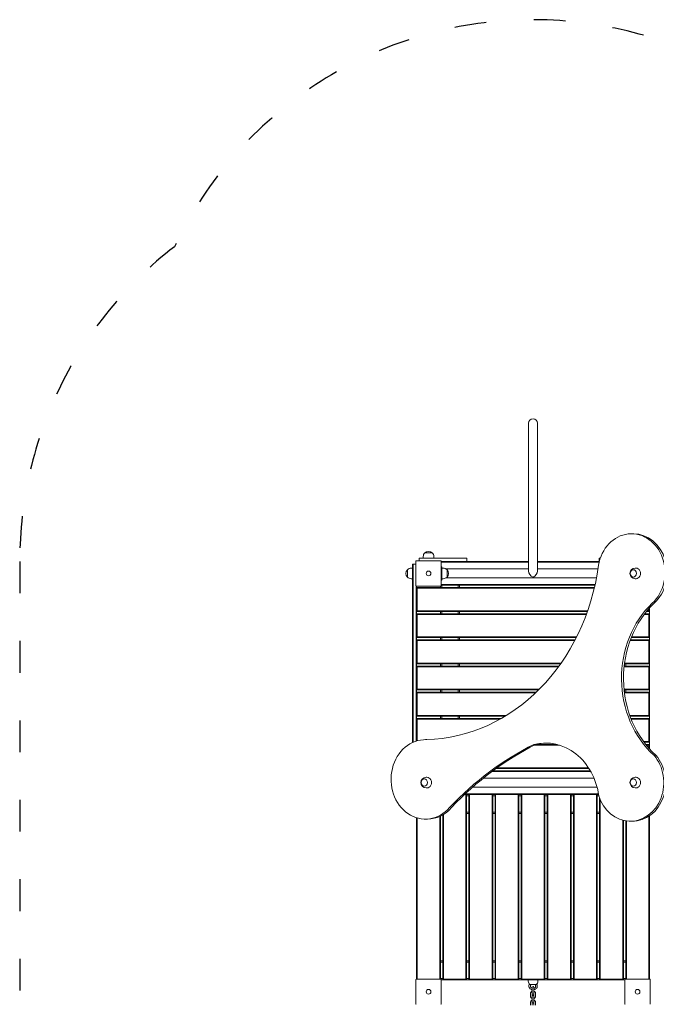
# Model space of a CAD drawing. Units: millimetres. Extents: x 38870 to 39661, y -27018 to -24899.
# Drawn here: x 38870 to 39111, y -25271 to -24899 of the extents above; entities that cross this region are included whole.
import ezdxf

# ---------------------------------------------------------------- set-up
doc = ezdxf.new("R2010")
doc.units = ezdxf.units.MM
doc.linetypes.add('ACAD_ISO03W100', pattern=[30, 12, -18])
doc.layers.add('Strefa funkcjonowania', color=7, linetype='ACAD_ISO03W100')
doc.styles.add('arialN', font='ARIALN.TTF')
doc.dimstyles.new('100 strzałki', dxfattribs={"dimtxt": 20, "dimasz": 22, "dimexe": 15, "dimexo": 15, "dimgap": 5, "dimtad": 1, "dimdec": 0, "dimtxsty": 'arialN', "dimcen": 0, "dimse1": 1, "dimse2": 1, "dimclrd": 5, "dimclre": 5, "dimclrt": 256, "dimadec": 0, "dimazin": 0, "dimtfac": 1, "dimtdec": 0, "dimtmove": 0, "dimatfit": 0, "dimfxl": 1, "dimarcsym": 0})

# ---------------------------------------------------------------- blocks, each defined once
blk = doc.blocks.new('*D5')
at = {"lineweight": -2, "transparency": 16777216}
blk.add_line((39030.97, -25703), (39402.27, -25703), dxfattribs=at)
at = {"transparency": 16777216}
for points in [[(39030.97, -25699.33), (39030.97, -25706.66), (39008.97, -25703)], [(39402.27, -25699.33), (39402.27, -25706.66), (39424.27, -25703)]]:
    blk.add_solid(points, dxfattribs=at)
at = {"layer": 'Defpoints', "color": 0, "transparency": 16777216}
for p in [(39008.97, -25177.2), (39424.27, -25503.07), (39424.27, -25703)]:
    blk.add_point(p, dxfattribs=at)
at = {"transparency": 16777216, "insert": (39222.21, -25687.79), "char_height": 20, "attachment_point": 5, "style": 'arialN'}
blk.add_mtext('415', dxfattribs=at)
blk = doc.blocks.new('*D7')
at = {"lineweight": -2, "transparency": 16777216}
blk.add_line((39627.32, -25492.77), (39627.32, -25071.7), dxfattribs=at)
at = {"transparency": 16777216}
for points in [[(39623.65, -25071.7), (39630.98, -25071.7), (39627.32, -25049.7)], [(39623.65, -25492.77), (39630.98, -25492.77), (39627.32, -25514.77)]]:
    blk.add_solid(points, dxfattribs=at)
at = {"layer": 'Defpoints', "color": 0, "transparency": 16777216}
for p in [(39063.97, -25049.7), (39627.32, -25049.7), (39103.23, -25514.77)]:
    blk.add_point(p, dxfattribs=at)
at = {"transparency": 16777216, "insert": (39612.1, -25282.24), "char_height": 20, "attachment_point": 5, "rotation": 90, "style": 'arialN'}
blk.add_mtext('465', dxfattribs=at)
blk = doc.blocks.new('*D8')
at = {"lineweight": -2, "transparency": 16777216}
blk.add_line((39657.17, -24920.98), (39657.17, -25645.87), dxfattribs=at)
at = {"transparency": 16777216}
for points in [[(39653.51, -24920.98), (39660.84, -24920.98), (39657.17, -24898.98)], [(39653.51, -25645.87), (39660.84, -25645.87), (39657.17, -25667.87)]]:
    blk.add_solid(points, dxfattribs=at)
at = {"layer": 'Defpoints', "color": 0, "transparency": 16777216}
for p in [(39064, -24898.98), (39379.97, -25667.87), (39657.17, -25667.87)]:
    blk.add_point(p, dxfattribs=at)
at = {"transparency": 16777216, "insert": (39641.96, -25283.43), "char_height": 20, "attachment_point": 5, "rotation": 90, "style": 'arialN'}
blk.add_mtext('769', dxfattribs=at)
blk = doc.blocks.new('A$C14C24529')
at = {"lineweight": 0}
for p, q in [((1893.03, 1072.76), (1893.03, 1030.78)), ((1896.4, 1030.78), (1896.4, 1072.76)), ((1893.03, 1030.78), (1893.03, 1016.92)), ((1896.4, 1030.78), (1896.4, 1016.92)), ((1931.9, 1031.03), (1932.65, 1031.03)), ((1855.22, 1023.84), (1853.83, 1023.84)), ((1853.83, 1023.84), (1856.61, 1023.84)), ((1856.61, 1023.84), (1855.22, 1023.84)), ((1849.22, 1016.58), (1849.22, 1019.38)), ((1849.42, 1019.58), (1849.42, 1016.58)), ((1849.42, 1019.58), (1850.42, 1019.58)), ((1849.42, 1019.58), (1849.42, 1016.58)), ((1850.42, 1011.58), (1850.42, 1020.58)), ((1850.72, 1020.88), (1859.72, 1020.88)), ((1851.72, 1020.88), (1851.72, 1021.85)), ((1861.72, 1021.85), (1851.72, 1021.85)), ((1853.22, 1022.4), (1853.22, 1021.85)), ((1857.22, 1022.4), (1857.22, 1021.85)), ((1860.02, 1020.58), (1860.02, 1011.58)), ((1860.02, 1020.58), (1861.72, 1020.58)), ((1860.02, 1020.33), (1893.03, 1020.33)), ((1861.72, 1021.85), (1869.72, 1021.85)), ((1869.72, 1020.58), (1861.72, 1020.58)), ((1869.72, 1020.58), (1869.72, 1021.85)), ((1893.03, 1020.58), (1869.72, 1020.58)), ((1919.72, 1020.58), (1896.4, 1020.58)), ((1896.4, 1020.33), (1919.68, 1020.33)), ((1920.13, 1021.85), (1919.72, 1021.85)), ((1919.72, 1020.58), (1919.72, 1021.85)), ((1919.72, 1020.58), (1919.74, 1020.58)), ((1847.23, 1016.08), (1847.23, 1017.47)), ((1847.23, 1017.47), (1847.23, 1014.69)), ((1847.23, 1014.69), (1847.23, 1016.08)), ((1848.66, 1018.08), (1849.22, 1018.08)), ((1849.22, 1016.58), (1849.22, 952.24)), ((1849.42, 952.33), (1849.42, 1016.58)), ((1849.42, 952.33), (1849.42, 1016.58)), ((1860.02, 1018.58), (1860.22, 1018.58)), ((1860.22, 1017.98), (1860.22, 1018.58)), ((1860.22, 1018.08), (1860.78, 1018.08)), ((1860.22, 1017.98), (1860.22, 1014.18)), ((1861.85, 1017.76), (1893.03, 1017.76)), ((1862.21, 1017.47), (1862.21, 1014.69)), ((1862.21, 1016.08), (1862.21, 1017.47)), ((1862.21, 1014.69), (1862.21, 1016.08)), ((1896.4, 1017.76), (1919.24, 1017.76)), ((1933.62, 1018.08), (1933.34, 1018.08)), ((1848.66, 1014.08), (1849.22, 1014.08)), ((1850.52, 1011.36), (1850.52, 952.75)), ((1850.52, 1011.36), (1850.52, 952.75)), ((1860.02, 1013.58), (1860.22, 1013.58)), ((1918.15, 1011.83), (1860.02, 1011.83)), ((1860.02, 1011.58), (1918.09, 1011.58)), ((1860.22, 1013.58), (1860.22, 1014.18)), ((1860.22, 1014.08), (1860.78, 1014.08)), ((1860.22, 1010.71), (1860.22, 1011.58)), ((1861.85, 1014.39), (1918.67, 1014.39)), ((1866.42, 1011.58), (1866.42, 1010.71)), ((1866.92, 1010.71), (1866.92, 1011.58)), ((1933.62, 1014.08), (1933.34, 1014.08)), ((1859.72, 1011.28), (1850.72, 1011.28)), ((1850.72, 952.81), (1850.72, 1011.28)), ((1850.72, 1010.46), (1850.84, 1010.58)), ((1850.84, 1010.58), (1850.97, 1010.71)), ((1850.97, 1010.46), (1850.84, 1010.58)), ((1917.89, 1010.71), (1850.97, 1010.71)), ((1850.97, 1001.96), (1850.97, 1010.46)), ((1850.97, 1010.46), (1917.84, 1010.46)), ((1859.72, 1011.28), (1859.72, 1010.71)), ((1850.84, 1001.83), (1850.72, 1001.96)), ((1850.72, 1000.58), (1850.84, 1000.71)), ((1850.97, 1001.96), (1850.84, 1001.83)), ((1850.97, 1001.71), (1850.84, 1001.83)), ((1850.84, 1000.71), (1850.97, 1000.83)), ((1850.97, 1000.58), (1850.84, 1000.71)), ((1915.35, 1001.96), (1850.97, 1001.96)), ((1850.97, 1001.71), (1915.27, 1001.71)), ((1914.95, 1000.83), (1850.97, 1000.83)), ((1850.97, 992.08), (1850.97, 1000.58)), ((1850.97, 1000.58), (1914.86, 1000.58)), ((1859.72, 1001.71), (1859.72, 1000.83)), ((1860.22, 1000.83), (1860.22, 1001.71)), ((1866.42, 1001.71), (1866.42, 1000.83)), ((1866.92, 1000.83), (1866.92, 1001.71)), ((1936.71, 1000.58), (1938.47, 1000.58)), ((1938.47, 1000.83), (1936.9, 1000.83)), ((1937.59, 1001.71), (1938.47, 1001.71)), ((1938.47, 1001.96), (1937.79, 1001.96)), ((1938.47, 1002.74), (1938.47, 1001.96)), ((1938.47, 1001.96), (1938.59, 1001.83)), ((1938.59, 1001.83), (1938.47, 1001.71)), ((1938.47, 1000.83), (1938.59, 1000.71)), ((1938.47, 1000.58), (1938.59, 1000.71)), ((1938.47, 1000.58), (1938.47, 992.08)), ((1938.72, 1001.96), (1938.59, 1001.83)), ((1938.59, 1000.71), (1938.72, 1000.58)), ((1938.72, 1001.96), (1938.72, 1003.02)), ((1938.72, 1001.96), (1938.72, 1000.58)), ((1938.72, 992.08), (1938.72, 1000.58)), ((1850.84, 991.96), (1850.72, 992.08)), ((1850.72, 990.71), (1850.84, 990.83)), ((1850.97, 992.08), (1850.84, 991.96)), ((1850.97, 991.83), (1850.84, 991.96)), ((1850.84, 990.83), (1850.97, 990.96)), ((1850.97, 990.71), (1850.84, 990.83)), ((1911.18, 992.08), (1850.97, 992.08)), ((1850.97, 991.83), (1911.06, 991.83)), ((1910.61, 990.96), (1850.97, 990.96)), ((1850.97, 982.21), (1850.97, 990.71)), ((1850.97, 990.71), (1910.48, 990.71)), ((1859.72, 991.83), (1859.72, 990.96)), ((1860.22, 990.96), (1860.22, 991.83)), ((1866.42, 991.83), (1866.42, 990.96)), ((1866.92, 990.96), (1866.92, 991.83)), ((1931.38, 990.71), (1938.47, 990.71)), ((1938.47, 990.96), (1931.48, 990.96)), ((1931.81, 991.83), (1938.47, 991.83)), ((1938.47, 992.08), (1931.91, 992.08)), ((1938.47, 992.08), (1938.59, 991.96)), ((1938.59, 991.96), (1938.47, 991.83)), ((1938.47, 990.96), (1938.59, 990.83)), ((1938.47, 990.71), (1938.59, 990.83)), ((1938.47, 990.71), (1938.47, 982.21)), ((1938.72, 992.08), (1938.59, 991.96)), ((1938.59, 990.83), (1938.72, 990.71)), ((1938.72, 992.08), (1938.72, 990.71)), ((1938.72, 982.21), (1938.72, 990.71)), ((1850.84, 982.08), (1850.72, 982.21)), ((1850.97, 982.21), (1850.84, 982.08)), ((1850.97, 981.96), (1850.84, 982.08)), ((1905.31, 982.21), (1850.97, 982.21)), ((1850.97, 981.96), (1905.14, 981.96)), ((1859.72, 981.96), (1859.72, 981.08)), ((1860.22, 981.08), (1860.22, 981.96)), ((1866.42, 981.96), (1866.42, 981.08)), ((1866.92, 981.08), (1866.92, 981.96)), ((1929.22, 981.71), (1929.22, 981.08)), ((1929.25, 981.96), (1938.47, 981.96)), ((1938.47, 982.21), (1929.28, 982.21)), ((1929.72, 981.08), (1929.72, 981.96)), ((1938.47, 982.21), (1938.59, 982.08)), ((1938.59, 982.08), (1938.47, 981.96)), ((1938.72, 982.21), (1938.59, 982.08)), ((1938.72, 982.21), (1938.72, 980.83)), ((1850.72, 980.83), (1850.84, 980.96)), ((1850.84, 980.96), (1850.97, 981.08)), ((1850.97, 980.83), (1850.84, 980.96)), ((1904.51, 981.08), (1850.97, 981.08)), ((1850.97, 972.33), (1850.97, 980.83)), ((1850.97, 980.83), (1904.33, 980.83)), ((1929.12, 980.83), (1938.47, 980.83)), ((1938.47, 981.08), (1929.15, 981.08)), ((1938.47, 981.08), (1938.59, 980.96)), ((1938.47, 980.83), (1938.59, 980.96)), ((1938.47, 980.83), (1938.47, 972.33)), ((1938.59, 980.96), (1938.72, 980.83)), ((1938.72, 972.33), (1938.72, 980.83)), ((1850.84, 972.21), (1850.72, 972.33)), ((1850.72, 970.96), (1850.84, 971.08)), ((1850.97, 972.33), (1850.84, 972.21)), ((1850.97, 972.08), (1850.84, 972.21)), ((1850.84, 971.08), (1850.97, 971.21)), ((1850.97, 970.96), (1850.84, 971.08)), ((1897.07, 972.33), (1850.97, 972.33)), ((1850.97, 972.08), (1896.82, 972.08)), ((1895.92, 971.21), (1850.97, 971.21)), ((1850.97, 962.46), (1850.97, 970.96)), ((1850.97, 970.96), (1895.66, 970.96)), ((1859.72, 972.08), (1859.72, 971.21)), ((1860.22, 971.21), (1860.22, 972.08)), ((1866.42, 972.08), (1866.42, 971.21)), ((1866.92, 971.21), (1866.92, 972.08)), ((1938.47, 972.33), (1929.09, 972.33)), ((1929.11, 972.08), (1938.47, 972.08)), ((1938.47, 971.21), (1929.21, 971.21)), ((1929.22, 972.08), (1929.22, 971.21)), ((1929.24, 970.96), (1938.47, 970.96)), ((1929.72, 971.21), (1929.72, 972.08)), ((1938.47, 972.33), (1938.59, 972.21)), ((1938.59, 972.21), (1938.47, 972.08)), ((1938.47, 971.21), (1938.59, 971.08)), ((1938.47, 970.96), (1938.59, 971.08)), ((1938.47, 970.96), (1938.47, 962.46)), ((1938.72, 972.33), (1938.59, 972.21)), ((1938.59, 971.08), (1938.72, 970.96)), ((1938.72, 972.33), (1938.72, 970.96)), ((1938.72, 962.46), (1938.72, 970.96)), ((1850.84, 962.33), (1850.72, 962.46)), ((1850.72, 961.08), (1850.84, 961.21)), ((1850.97, 962.46), (1850.84, 962.33)), ((1850.97, 962.21), (1850.84, 962.33)), ((1850.84, 961.21), (1850.97, 961.33)), ((1850.97, 961.08), (1850.84, 961.21)), ((1884.65, 962.46), (1850.97, 962.46)), ((1850.97, 962.21), (1884.24, 962.21)), ((1882.75, 961.33), (1850.97, 961.33)), ((1850.97, 952.89), (1850.97, 961.08)), ((1850.97, 961.08), (1882.31, 961.08)), ((1859.72, 962.21), (1859.72, 961.33)), ((1860.22, 961.33), (1860.22, 962.21)), ((1866.42, 962.21), (1866.42, 961.33)), ((1866.92, 961.33), (1866.92, 962.21)), ((1938.47, 962.46), (1931.27, 962.46)), ((1931.36, 962.21), (1938.47, 962.21)), ((1938.47, 961.33), (1931.69, 961.33)), ((1931.79, 961.08), (1938.47, 961.08)), ((1938.47, 962.46), (1938.59, 962.33)), ((1938.59, 962.33), (1938.47, 962.21)), ((1938.47, 961.33), (1938.59, 961.21)), ((1938.47, 961.08), (1938.59, 961.21)), ((1938.47, 961.08), (1938.47, 952.58)), ((1938.72, 962.46), (1938.59, 962.33)), ((1938.59, 961.21), (1938.72, 961.08)), ((1938.72, 962.46), (1938.72, 961.08)), ((1938.72, 952.58), (1938.72, 961.08)), ((1854.05, 953.31), (1854.56, 953.31)), ((1938.47, 952.58), (1936.48, 952.58)), ((1936.66, 952.33), (1938.47, 952.33)), ((1938.47, 952.58), (1938.59, 952.46)), ((1938.59, 952.46), (1938.47, 952.33)), ((1938.72, 952.58), (1938.59, 952.46)), ((1938.72, 952.58), (1938.72, 951.21)), ((1895.8, 951.51), (1895.05, 951.51)), ((1895.2, 951.21), (1904.69, 951.21)), ((1903.82, 951.46), (1895.69, 951.46)), ((1938.47, 951.46), (1937.34, 951.46)), ((1937.54, 951.21), (1938.47, 951.21)), ((1938.47, 951.46), (1938.59, 951.33)), ((1938.47, 951.21), (1938.59, 951.33)), ((1938.47, 951.21), (1938.47, 950.11)), ((1938.59, 951.33), (1938.72, 951.21)), ((1938.72, 949.83), (1938.72, 951.21)), ((1941.17, 947.39), (1940.42, 947.39)), ((1879.3, 941.33), (1916.48, 941.33)), ((1916.33, 941.58), (1879.63, 941.58)), ((1880.84, 942.46), (1915.8, 942.46)), ((1915.63, 942.71), (1881.19, 942.71)), ((1854.62, 939.08), (1854.34, 939.08)), ((1917.74, 938.77), (1875.98, 938.77)), ((1933.62, 939.08), (1933.34, 939.08)), ((1854.62, 935.08), (1854.34, 935.08)), ((1918.9, 935.4), (1871.96, 935.4)), ((1933.62, 935.08), (1933.34, 935.08)), ((1868.87, 932.58), (1919.5, 932.58)), ((1919.46, 932.83), (1869.14, 932.83)), ((1869.34, 932.58), (1869.34, 862.83)), ((1869.59, 862.83), (1869.59, 932.58)), ((1869.59, 932.08), (1870.47, 932.08)), ((1870.47, 932.58), (1870.47, 862.83)), ((1870.72, 862.83), (1870.72, 932.58)), ((1879.22, 932.58), (1879.22, 862.83)), ((1879.47, 862.83), (1879.47, 932.58)), ((1879.47, 932.08), (1880.34, 932.08)), ((1880.34, 932.58), (1880.34, 862.83)), ((1880.59, 862.83), (1880.59, 932.58)), ((1889.09, 932.58), (1889.09, 862.83)), ((1889.34, 862.83), (1889.34, 932.58)), ((1889.34, 932.08), (1890.22, 932.08)), ((1890.22, 932.58), (1890.22, 862.83)), ((1890.47, 862.83), (1890.47, 932.58)), ((1898.97, 932.58), (1898.97, 862.83)), ((1899.22, 862.83), (1899.22, 932.58)), ((1899.22, 932.08), (1900.09, 932.08)), ((1900.09, 932.58), (1900.09, 862.83)), ((1900.34, 862.83), (1900.34, 932.58)), ((1908.84, 932.58), (1908.84, 862.83)), ((1909.09, 862.83), (1909.09, 932.58)), ((1909.09, 932.08), (1909.97, 932.08)), ((1909.97, 932.58), (1909.97, 862.83)), ((1910.22, 862.83), (1910.22, 932.58)), ((1918.72, 932.58), (1918.72, 862.83)), ((1918.97, 862.83), (1918.97, 932.58)), ((1918.97, 932.08), (1919.58, 932.08)), ((1919.84, 931.3), (1919.84, 862.83)), ((1920.09, 862.83), (1920.09, 930.67)), ((1870.47, 925.88), (1869.59, 925.88)), ((1880.34, 925.88), (1879.47, 925.88)), ((1890.22, 925.88), (1889.34, 925.88)), ((1900.09, 925.88), (1899.22, 925.88)), ((1909.97, 925.88), (1909.09, 925.88)), ((1919.84, 925.88), (1918.97, 925.88)), ((1850.72, 923.81), (1850.72, 862.88)), ((1850.97, 862.88), (1850.97, 923.74)), ((1854.05, 923.31), (1854.8, 923.31)), ((1859.47, 924.32), (1859.47, 862.88)), ((1859.72, 862.88), (1859.72, 924.43)), ((1860.59, 924.89), (1860.59, 862.83)), ((1860.84, 862.83), (1860.84, 925.04)), ((1869.59, 925.38), (1870.47, 925.38)), ((1879.47, 925.38), (1880.34, 925.38)), ((1889.34, 925.38), (1890.22, 925.38)), ((1899.22, 925.38), (1900.09, 925.38)), ((1909.09, 925.38), (1909.97, 925.38)), ((1918.97, 925.38), (1919.84, 925.38)), ((1928.59, 922.84), (1928.59, 862.83)), ((1928.84, 862.83), (1928.84, 922.78)), ((1929.72, 922.6), (1929.72, 862.88)), ((1929.97, 862.88), (1929.97, 922.56)), ((1931.47, 922.46), (1932.22, 922.46)), ((1938.47, 924.37), (1938.47, 862.88)), ((1938.72, 862.88), (1938.72, 924.54)), ((1860.59, 869.78), (1859.72, 869.78)), ((1859.72, 869.28), (1860.59, 869.28)), ((1870.47, 869.78), (1869.59, 869.78)), ((1869.59, 869.28), (1870.47, 869.28)), ((1880.34, 869.78), (1879.47, 869.78)), ((1879.47, 869.28), (1880.34, 869.28)), ((1890.22, 869.78), (1889.34, 869.78)), ((1889.34, 869.28), (1890.22, 869.28)), ((1900.09, 869.78), (1899.22, 869.78)), ((1899.22, 869.28), (1900.09, 869.28)), ((1909.97, 869.78), (1909.09, 869.78)), ((1909.09, 869.28), (1909.97, 869.28)), ((1919.84, 869.78), (1918.97, 869.78)), ((1918.97, 869.28), (1919.84, 869.28)), ((1929.72, 869.78), (1928.84, 869.78)), ((1928.84, 869.28), (1929.72, 869.28)), ((1850.72, 862.88), (1859.72, 862.88)), ((1860.59, 863.08), (1859.72, 863.08)), ((1860.72, 862.71), (1860.59, 862.83)), ((1860.84, 862.83), (1860.72, 862.71)), ((1860.84, 862.58), (1860.72, 862.71)), ((1869.34, 862.83), (1860.84, 862.83)), ((1869.34, 862.83), (1869.47, 862.71)), ((1869.47, 862.71), (1869.34, 862.58)), ((1869.59, 862.83), (1869.47, 862.71)), ((1870.47, 863.08), (1869.59, 863.08)), ((1870.59, 862.71), (1870.47, 862.83)), ((1870.72, 862.83), (1870.59, 862.71)), ((1870.72, 862.58), (1870.59, 862.71)), ((1879.22, 862.83), (1870.72, 862.83)), ((1879.22, 862.83), (1879.34, 862.71)), ((1879.34, 862.71), (1879.22, 862.58)), ((1879.47, 862.83), (1879.34, 862.71)), ((1880.34, 863.08), (1879.47, 863.08)), ((1880.47, 862.71), (1880.34, 862.83)), ((1880.59, 862.83), (1880.47, 862.71)), ((1880.59, 862.58), (1880.47, 862.71)), ((1889.09, 862.83), (1880.59, 862.83)), ((1889.09, 862.83), (1889.22, 862.71)), ((1889.22, 862.71), (1889.09, 862.58)), ((1889.34, 862.83), (1889.22, 862.71)), ((1890.22, 863.08), (1889.34, 863.08)), ((1890.34, 862.71), (1890.22, 862.83)), ((1890.47, 862.83), (1890.34, 862.71)), ((1890.47, 862.58), (1890.34, 862.71)), ((1898.97, 862.83), (1890.47, 862.83)), ((1898.97, 862.83), (1899.09, 862.71)), ((1899.09, 862.71), (1898.97, 862.58)), ((1899.22, 862.83), (1899.09, 862.71)), ((1900.09, 863.08), (1899.22, 863.08)), ((1900.22, 862.71), (1900.09, 862.83)), ((1900.34, 862.83), (1900.22, 862.71)), ((1900.34, 862.58), (1900.22, 862.71)), ((1908.84, 862.83), (1900.34, 862.83)), ((1908.84, 862.83), (1908.97, 862.71)), ((1908.97, 862.71), (1908.84, 862.58)), ((1909.09, 862.83), (1908.97, 862.71)), ((1909.97, 863.08), (1909.09, 863.08)), ((1910.09, 862.71), (1909.97, 862.83)), ((1910.22, 862.83), (1910.09, 862.71)), ((1910.22, 862.58), (1910.09, 862.71)), ((1918.72, 862.83), (1910.22, 862.83)), ((1918.72, 862.83), (1918.84, 862.71)), ((1918.84, 862.71), (1918.72, 862.58)), ((1918.97, 862.83), (1918.84, 862.71)), ((1919.84, 863.08), (1918.97, 863.08)), ((1919.97, 862.71), (1919.84, 862.83)), ((1920.09, 862.83), (1919.97, 862.71)), ((1920.09, 862.58), (1919.97, 862.71)), ((1928.59, 862.83), (1920.09, 862.83)), ((1928.59, 862.83), (1928.72, 862.71)), ((1928.72, 862.71), (1928.59, 862.58)), ((1928.84, 862.83), (1928.72, 862.71)), ((1929.72, 863.08), (1928.84, 863.08)), ((1929.72, 862.88), (1938.72, 862.88)), ((1850.42, 853.58), (1850.42, 862.58)), ((1860.02, 862.58), (1860.02, 853.58)), ((1860.02, 862.58), (1860.84, 862.58)), ((1860.84, 862.58), (1869.34, 862.58)), ((1869.34, 862.58), (1870.72, 862.58)), ((1870.72, 862.58), (1879.22, 862.58)), ((1879.22, 862.58), (1880.59, 862.58)), ((1880.59, 862.58), (1889.09, 862.58)), ((1889.09, 862.58), (1890.47, 862.58)), ((1890.47, 862.58), (1898.97, 862.58)), ((1892.92, 862.08), (1892.92, 862.58)), ((1895.97, 860.79), (1893.47, 860.79)), ((1894.42, 859.74), (1894.42, 858.83)), ((1895.02, 858.83), (1895.02, 859.74)), ((1896.52, 862.08), (1896.52, 862.58)), ((1898.97, 862.58), (1900.34, 862.58)), ((1900.34, 862.58), (1908.84, 862.58)), ((1908.84, 862.58), (1910.22, 862.58)), ((1910.22, 862.58), (1918.72, 862.58)), ((1918.72, 862.58), (1920.09, 862.58)), ((1920.09, 862.58), (1928.59, 862.58)), ((1928.59, 862.58), (1929.42, 862.58)), ((1929.42, 853.58), (1929.42, 862.58)), ((1939.02, 862.58), (1939.02, 853.58)), ((1893.77, 856.41), (1893.77, 857.45)), ((1894.37, 856.41), (1894.37, 857.45)), ((1894.42, 858.83), (1894.42, 857.83)), ((1894.42, 857.83), (1894.42, 857.44)), ((1894.42, 856.43), (1894.42, 855.61)), ((1894.42, 855.61), (1894.42, 854.55)), ((1895.02, 858.83), (1895.02, 857.83)), ((1895.02, 857.44), (1895.02, 857.83)), ((1895.02, 855.61), (1895.02, 856.43)), ((1895.02, 855.61), (1895.02, 854.55)), ((1895.07, 857.45), (1895.07, 856.41)), ((1895.67, 857.45), (1895.67, 856.41)), ((1893.77, 852.97), (1893.77, 854.05)), ((1894.37, 852.97), (1894.37, 854.05)), ((1894.42, 854.55), (1894.42, 854.07)), ((1895.02, 854.07), (1895.02, 854.55)), ((1895.07, 854.05), (1895.07, 852.97)), ((1895.67, 854.05), (1895.67, 852.97))]:
    blk.add_line(p, q, dxfattribs=at)
for centre in [(1855.22, 1016.08), (1855.22, 1016.08), (1855.22, 858.08), (1855.22, 858.08), (1934.22, 858.08), (1934.22, 858.08)]:
    blk.add_circle(centre, 0.9, dxfattribs=at)
for centre, radius, start, end in [((1894.72, 1072.76), 1.69, 0, 180), ((1855.22, 1022.4), 2, 133.9914, 180), ((1855.22, 1022.4), 2, 46.0086, 133.9914), ((1855.22, 1022.4), 2, 360, 46.0086), ((1849.42, 1019.38), 0.2, 90, 180), ((1848.66, 1016.08), 2, 136.0086, 223.9914), ((1848.66, 1016.08), 2, 90, 136.0086), ((1860.78, 1016.08), 2, 43.9914, 90), ((1860.78, 1016.08), 2, 316.0086, 43.9914), ((1933.34, 1016.08), 2, 90, 270), ((1848.66, 1016.08), 2, 223.9914, 270), ((1860.78, 1016.08), 2, 270, 316.0086), ((1854.34, 937.08), 2, 90, 270), ((1933.34, 937.08), 2, 90, 270), ((1894.72, 862.08), 1.8, 180, 226.0086), ((1894.72, 859.74), 0.3, 0, 180), ((1894.72, 862.08), 1.8, 313.9914, 360), ((1894.72, 857.44), 0.3, 180, 0), ((1894.72, 856.43), 0.3, 0, 180), ((1894.72, 854.07), 0.3, 180, 0)]:
    blk.add_arc(centre, radius, start, end, dxfattribs=at)
for centre, major_axis, start_param, end_param in [((1931.9, 1016.37), (0, 14.66), -2.473221, 1.37707), ((1932.62, 1016.08), (0, -1.39), -3.141592653589793, 3.141592653589793), ((1933.62, 1016.08), (0, -2), 0, 3.141593), ((1960.79, 976.43), (0, -36.83), -2.452969, -0.662555), ((1854.05, 938.31), (0, 15), -0.025151, 3.923173), ((1900.08, 928.36), (0, 23.67), 0.018295, 0.210085), ((1941.42, 829.97), (0, -132.47), -2.732676, -2.400223), ((1931.47, 937.07), (0, -14.61), -1.224267, 2.355497), ((1853.62, 937.08), (0, -1.39), -3.141592653589793, 3.141592653589793), ((1854.62, 937.08), (0, -2), 0, 3.141593), ((1932.62, 937.08), (0, -1.39), -3.141592653589793, 3.141592653589793), ((1933.62, 937.08), (0, -2), 0, 3.141593)]:
    blk.add_ellipse(centre, major_axis=major_axis, ratio=0.866025, start_param=start_param, end_param=end_param, dxfattribs=at)
at = {"lineweight": 0, "extrusion": (0, 0, -1)}
for centre, major_axis, ratio, start_param, end_param in [((1932.65, 1016.37), (0, 14.66), 0.866025, 0, 2.473221), ((1852.94, 1030.98), (0, -77.69), 0.866025, -1.418462, -0.021233), ((1894.72, 1016.08), (-1.46, 1.46), 0.57735, -2.094395, -0.523599), ((1894.72, 1016.08), (1.46, 1.46), 0.57735, 0.523599, 2.094395), ((1932.62, 1016.08), (0, 1.39), 0.866025, -3.141592653589793, 3.141592653589793), ((1960.04, 976.43), (0, 36.83), 0.866025, -2.479037, -0.688624), ((1899.33, 928.36), (0, 23.67), 0.866025, -0.210085, 1.411975), ((1940.67, 829.97), (0, 132.47), 0.866025, -0.74137, -0.408917), ((1932.22, 937.07), (0, -14.61), 0.866025, -2.355497, 0), ((1853.62, 937.08), (0, 1.39), 0.866025, -3.141592653589793, 3.141592653589793), ((1932.62, 937.08), (0, 1.39), 0.866025, -3.141592653589793, 3.141592653589793), ((1854.8, 938.31), (0, -15), 0.866025, -0.78158, 0)]:
    blk.add_ellipse(centre, major_axis=major_axis, ratio=ratio, start_param=start_param, end_param=end_param, dxfattribs=at)
at = {"lineweight": 0}
for points, knots in [([(1850.5, 1020.78), (1850.49, 1020.77), (1850.48, 1020.77), (1850.46, 1020.73), (1850.45, 1020.71), (1850.43, 1020.65), (1850.42, 1020.62), (1850.42, 1020.58), (1850.42, 1020.58), (1850.42, 1020.58)], [0.7827762, 0.7827762, 0.7827762, 0.7827762, 0.8154931, 0.8154931, 0.8971175, 0.8971175, 0.9854014, 0.9854014, 0.9860385, 0.9860385, 0.9860385, 0.9860385]), ([(1850.5, 1020.78), (1850.5, 1020.79), (1850.5, 1020.79), (1850.51, 1020.79), (1850.51, 1020.8), (1850.52, 1020.8), (1850.52, 1020.81)], [1.84339563, 1.84339563, 1.84339563, 1.84339563, 1.86086908, 1.86086908, 1.86086908, 1.87834252, 1.87834252, 1.87834252, 1.87834252]), ([(1850.72, 1020.88), (1850.72, 1020.88), (1850.72, 1020.88), (1850.69, 1020.88), (1850.65, 1020.88), (1850.59, 1020.86), (1850.57, 1020.84), (1850.54, 1020.82), (1850.53, 1020.81), (1850.52, 1020.81)], [-0.0007381, -0.0007381, -0.0007381, -0.0007381, 0, 0, 0.1022701, 0.1022701, 0.1968219, 0.1968219, 0.2347198, 0.2347198, 0.2347198, 0.2347198]), ([(1859.92, 1020.81), (1859.91, 1020.81), (1859.9, 1020.82), (1859.87, 1020.84), (1859.84, 1020.86), (1859.78, 1020.88), (1859.75, 1020.88), (1859.72, 1020.88), (1859.72, 1020.88), (1859.72, 1020.88)], [0.7827764, 0.7827764, 0.7827764, 0.7827764, 0.8154933, 0.8154933, 0.8971177, 0.8971177, 0.9854016, 0.9854016, 0.9860388, 0.9860388, 0.9860388, 0.9860388]), ([(1859.92, 1020.81), (1859.92, 1020.8), (1859.93, 1020.8), (1859.93, 1020.79), (1859.94, 1020.79), (1859.94, 1020.79), (1859.94, 1020.78)], [1.84339563, 1.84339563, 1.84339563, 1.84339563, 1.86086908, 1.86086908, 1.86086908, 1.87834252, 1.87834252, 1.87834252, 1.87834252]), ([(1860.02, 1020.58), (1860.02, 1020.58), (1860.02, 1020.58), (1860.02, 1020.62), (1860.01, 1020.65), (1859.99, 1020.71), (1859.98, 1020.73), (1859.96, 1020.77), (1859.95, 1020.77), (1859.94, 1020.78)], [-0.0007381, -0.0007381, -0.0007381, -0.0007381, 0, 0, 0.1022701, 0.1022701, 0.1968219, 0.1968219, 0.2347198, 0.2347198, 0.2347198, 0.2347198]), ([(1850.42, 1011.58), (1850.42, 1011.58), (1850.42, 1011.58), (1850.42, 1011.55), (1850.43, 1011.52), (1850.45, 1011.46), (1850.46, 1011.43), (1850.48, 1011.4), (1850.49, 1011.39), (1850.5, 1011.38)], [-0.000738, -0.000738, -0.000738, -0.000738, 0, 0, 0.1022677, 0.1022677, 0.196821, 0.196821, 0.2347201, 0.2347201, 0.2347201, 0.2347201]), ([(1850.52, 1011.36), (1850.52, 1011.36), (1850.51, 1011.37), (1850.51, 1011.37), (1850.5, 1011.37), (1850.5, 1011.38), (1850.5, 1011.38)], [1.84339563, 1.84339563, 1.84339563, 1.84339563, 1.86086908, 1.86086908, 1.86086908, 1.87834252, 1.87834252, 1.87834252, 1.87834252]), ([(1850.52, 1011.36), (1850.53, 1011.35), (1850.54, 1011.34), (1850.57, 1011.32), (1850.59, 1011.31), (1850.65, 1011.29), (1850.69, 1011.28), (1850.72, 1011.28), (1850.72, 1011.28), (1850.72, 1011.28)], [0.7827742, 0.7827742, 0.7827742, 0.7827742, 0.8154901, 0.8154901, 0.8971132, 0.8971132, 0.9853991, 0.9853991, 0.9860363, 0.9860363, 0.9860363, 0.9860363]), ([(1859.72, 1011.28), (1859.72, 1011.28), (1859.72, 1011.28), (1859.75, 1011.28), (1859.78, 1011.29), (1859.84, 1011.31), (1859.87, 1011.32), (1859.9, 1011.34), (1859.91, 1011.35), (1859.92, 1011.36)], [-0.0007381, -0.0007381, -0.0007381, -0.0007381, 0, 0, 0.1022701, 0.1022701, 0.196822, 0.196822, 0.2347199, 0.2347199, 0.2347199, 0.2347199]), ([(1859.94, 1011.38), (1859.94, 1011.38), (1859.94, 1011.37), (1859.93, 1011.37), (1859.93, 1011.37), (1859.92, 1011.36), (1859.92, 1011.36)], [1.84340325, 1.84340325, 1.84340325, 1.84340325, 1.8608767, 1.8608767, 1.8608767, 1.87835014, 1.87835014, 1.87835014, 1.87835014]), ([(1859.94, 1011.38), (1859.95, 1011.39), (1859.96, 1011.4), (1859.98, 1011.43), (1859.99, 1011.46), (1860.01, 1011.52), (1860.02, 1011.55), (1860.02, 1011.58), (1860.02, 1011.58), (1860.02, 1011.58)], [0.7827763, 0.7827763, 0.7827763, 0.7827763, 0.8154932, 0.8154932, 0.8971176, 0.8971176, 0.9854015, 0.9854015, 0.9860386, 0.9860386, 0.9860386, 0.9860386]), ([(1850.5, 862.78), (1850.49, 862.77), (1850.48, 862.77), (1850.46, 862.73), (1850.45, 862.71), (1850.43, 862.65), (1850.42, 862.62), (1850.42, 862.58), (1850.42, 862.58), (1850.42, 862.58)], [0.7827764, 0.7827764, 0.7827764, 0.7827764, 0.8154933, 0.8154933, 0.8971177, 0.8971177, 0.9854016, 0.9854016, 0.9860388, 0.9860388, 0.9860388, 0.9860388]), ([(1850.5, 862.78), (1850.5, 862.79), (1850.5, 862.79), (1850.51, 862.79), (1850.51, 862.8), (1850.52, 862.8), (1850.52, 862.81)], [1.84339563, 1.84339563, 1.84339563, 1.84339563, 1.86086908, 1.86086908, 1.86086908, 1.87834252, 1.87834252, 1.87834252, 1.87834252]), ([(1850.72, 862.88), (1850.72, 862.88), (1850.72, 862.88), (1850.69, 862.88), (1850.65, 862.88), (1850.59, 862.86), (1850.57, 862.84), (1850.54, 862.82), (1850.53, 862.81), (1850.52, 862.81)], [-0.0007381, -0.0007381, -0.0007381, -0.0007381, 0, 0, 0.1022701, 0.1022701, 0.1968219, 0.1968219, 0.2347198, 0.2347198, 0.2347198, 0.2347198]), ([(1859.92, 862.81), (1859.91, 862.81), (1859.9, 862.82), (1859.87, 862.84), (1859.84, 862.86), (1859.78, 862.88), (1859.75, 862.88), (1859.72, 862.88), (1859.72, 862.88), (1859.72, 862.88)], [0.7827763, 0.7827763, 0.7827763, 0.7827763, 0.8154932, 0.8154932, 0.8971176, 0.8971176, 0.9854015, 0.9854015, 0.9860386, 0.9860386, 0.9860386, 0.9860386]), ([(1859.92, 862.81), (1859.92, 862.8), (1859.93, 862.8), (1859.93, 862.79), (1859.94, 862.79), (1859.94, 862.79), (1859.94, 862.78)], [1.84340325, 1.84340325, 1.84340325, 1.84340325, 1.8608767, 1.8608767, 1.8608767, 1.87835014, 1.87835014, 1.87835014, 1.87835014]), ([(1860.02, 862.58), (1860.02, 862.58), (1860.02, 862.58), (1860.02, 862.62), (1860.01, 862.65), (1859.99, 862.71), (1859.98, 862.73), (1859.96, 862.77), (1859.95, 862.77), (1859.94, 862.78)], [-0.0007381, -0.0007381, -0.0007381, -0.0007381, 0, 0, 0.1022701, 0.1022701, 0.196822, 0.196822, 0.2347199, 0.2347199, 0.2347199, 0.2347199]), ([(1929.5, 862.78), (1929.49, 862.77), (1929.48, 862.77), (1929.46, 862.73), (1929.45, 862.71), (1929.43, 862.65), (1929.42, 862.62), (1929.42, 862.58), (1929.42, 862.58), (1929.42, 862.58)], [0.7827764, 0.7827764, 0.7827764, 0.7827764, 0.8154933, 0.8154933, 0.8971177, 0.8971177, 0.9854016, 0.9854016, 0.9860388, 0.9860388, 0.9860388, 0.9860388]), ([(1929.5, 862.78), (1929.5, 862.79), (1929.5, 862.79), (1929.51, 862.79), (1929.51, 862.8), (1929.52, 862.8), (1929.52, 862.81)], [1.84339563, 1.84339563, 1.84339563, 1.84339563, 1.86086908, 1.86086908, 1.86086908, 1.87834252, 1.87834252, 1.87834252, 1.87834252]), ([(1929.72, 862.88), (1929.72, 862.88), (1929.72, 862.88), (1929.69, 862.88), (1929.65, 862.88), (1929.59, 862.86), (1929.57, 862.84), (1929.54, 862.82), (1929.53, 862.81), (1929.52, 862.81)], [-0.0007381, -0.0007381, -0.0007381, -0.0007381, 0, 0, 0.1022701, 0.1022701, 0.1968219, 0.1968219, 0.2347198, 0.2347198, 0.2347198, 0.2347198]), ([(1938.92, 862.81), (1938.91, 862.81), (1938.9, 862.82), (1938.87, 862.84), (1938.84, 862.86), (1938.78, 862.88), (1938.75, 862.88), (1938.72, 862.88), (1938.72, 862.88), (1938.72, 862.88)], [0.7827763, 0.7827763, 0.7827763, 0.7827763, 0.8154932, 0.8154932, 0.8971176, 0.8971176, 0.9854015, 0.9854015, 0.9860386, 0.9860386, 0.9860386, 0.9860386]), ([(1938.92, 862.81), (1938.92, 862.8), (1938.93, 862.8), (1938.93, 862.79), (1938.94, 862.79), (1938.94, 862.79), (1938.94, 862.78)], [1.84340325, 1.84340325, 1.84340325, 1.84340325, 1.8608767, 1.8608767, 1.8608767, 1.87835014, 1.87835014, 1.87835014, 1.87835014]), ([(1939.02, 862.58), (1939.02, 862.58), (1939.02, 862.58), (1939.02, 862.62), (1939.01, 862.65), (1938.99, 862.71), (1938.98, 862.73), (1938.96, 862.77), (1938.95, 862.77), (1938.94, 862.78)], [-0.0007381, -0.0007381, -0.0007381, -0.0007381, 0, 0, 0.1022701, 0.1022701, 0.196822, 0.196822, 0.2347199, 0.2347199, 0.2347199, 0.2347199]), ([(1893.33, 860.94), (1893.26, 860.84), (1893.21, 860.73), (1893.13, 860.46), (1893.11, 860.31), (1893.13, 860.01), (1893.17, 859.87), (1893.29, 859.59), (1893.37, 859.46), (1893.58, 859.23), (1893.71, 859.13), (1894, 858.96), (1894.16, 858.9), (1894.35, 858.86), (1894.39, 858.85), (1894.42, 858.84)], [2.640976, 2.640976, 2.640976, 2.640976, 2.890712, 2.890712, 3.196609, 3.196609, 3.499554, 3.499554, 3.808338, 3.808338, 4.127376, 4.127376, 4.455038, 4.455038, 4.518967, 4.518967, 4.518967, 4.518967]), ([(1893.97, 860.79), (1893.94, 860.76), (1893.91, 860.73), (1893.83, 860.62), (1893.78, 860.55), (1893.73, 860.38), (1893.71, 860.28), (1893.73, 860.1), (1893.75, 860.01), (1893.84, 859.84), (1893.9, 859.76), (1894.05, 859.63), (1894.13, 859.57), (1894.29, 859.5), (1894.35, 859.48), (1894.42, 859.46)], [2.396193, 2.396193, 2.396193, 2.396193, 2.533912, 2.533912, 2.856639, 2.856639, 3.204766, 3.204766, 3.565284, 3.565284, 3.901994, 3.901994, 4.215902, 4.215902, 4.419107, 4.419107, 4.419107, 4.419107]), ([(1895.02, 858.84), (1895.13, 858.86), (1895.24, 858.89), (1895.5, 858.99), (1895.65, 859.07), (1895.91, 859.28), (1896.02, 859.4), (1896.19, 859.66), (1896.25, 859.81), (1896.31, 860.05), (1896.32, 860.15), (1896.32, 860.24)], [4.905811, 4.905811, 4.905811, 4.905811, 5.120116, 5.120116, 5.450705, 5.450705, 5.774732, 5.774732, 6.088414, 6.088414, 6.283185, 6.283185, 6.283185, 6.283185]), ([(1895.02, 859.46), (1895.06, 859.47), (1895.09, 859.48), (1895.22, 859.53), (1895.31, 859.57), (1895.47, 859.69), (1895.53, 859.76), (1895.64, 859.9), (1895.67, 859.99), (1895.71, 860.13), (1895.72, 860.19), (1895.72, 860.24)], [5.005671, 5.005671, 5.005671, 5.005671, 5.119266, 5.119266, 5.421361, 5.421361, 5.730912, 5.730912, 6.057517, 6.057517, 6.283185, 6.283185, 6.283185, 6.283185]), ([(1895.72, 860.24), (1895.72, 860.34), (1895.7, 860.43), (1895.62, 860.61), (1895.57, 860.69), (1895.49, 860.77), (1895.48, 860.78), (1895.47, 860.79)], [0, 0, 0, 0, 0.36127, 0.36127, 0.703179, 0.703179, 0.7454, 0.7454, 0.7454, 0.7454]), ([(1896.32, 860.24), (1896.32, 860.39), (1896.29, 860.54), (1896.21, 860.77), (1896.17, 860.86), (1896.11, 860.94)], [0, 0, 0, 0, 0.3027873, 0.3027873, 0.5006166, 0.5006166, 0.5006166, 0.5006166]), ([(1893.77, 857.45), (1893.77, 857.55), (1893.78, 857.64), (1893.84, 857.82), (1893.89, 857.91), (1894.01, 858.06), (1894.08, 858.13), (1894.24, 858.24), (1894.33, 858.29), (1894.42, 858.31)], [3.141593, 3.141593, 3.141593, 3.141593, 3.450938, 3.450938, 3.76255, 3.76255, 4.079809, 4.079809, 4.389102, 4.389102, 4.389102, 4.389102]), ([(1894.42, 855.55), (1894.41, 855.55), (1894.4, 855.55), (1894.3, 855.59), (1894.21, 855.64), (1894.05, 855.76), (1893.98, 855.83), (1893.87, 856), (1893.82, 856.09), (1893.78, 856.26), (1893.77, 856.34), (1893.77, 856.41)], [1.894083, 1.894083, 1.894083, 1.894083, 1.920172, 1.920172, 2.248108, 2.248108, 2.570947, 2.570947, 2.887173, 2.887173, 3.141593, 3.141593, 3.141593, 3.141593]), ([(1894.37, 857.45), (1894.37, 857.49), (1894.37, 857.52), (1894.4, 857.58), (1894.41, 857.6), (1894.42, 857.61)], [3.1415927, 3.1415927, 3.1415927, 3.1415927, 3.5186624, 3.5186624, 3.7263616, 3.7263616, 3.7263616, 3.7263616]), ([(1894.42, 856.25), (1894.4, 856.27), (1894.39, 856.3), (1894.37, 856.36), (1894.37, 856.39), (1894.37, 856.41)], [2.5568237, 2.5568237, 2.5568237, 2.5568237, 2.8461667, 2.8461667, 3.1415927, 3.1415927, 3.1415927, 3.1415927]), ([(1895.02, 858.31), (1895.03, 858.31), (1895.03, 858.31), (1895.13, 858.27), (1895.22, 858.23), (1895.38, 858.1), (1895.45, 858.03), (1895.57, 857.87), (1895.61, 857.78), (1895.66, 857.61), (1895.67, 857.53), (1895.67, 857.45)], [5.043188, 5.043188, 5.043188, 5.043188, 5.061764, 5.061764, 5.3897, 5.3897, 5.71254, 5.71254, 6.028766, 6.028766, 6.283185, 6.283185, 6.283185, 6.283185]), ([(1895.02, 857.6), (1895.03, 857.58), (1895.05, 857.56), (1895.06, 857.51), (1895.07, 857.48), (1895.07, 857.45)], [5.7362076, 5.7362076, 5.7362076, 5.7362076, 5.9877593, 5.9877593, 6.2831853, 6.2831853, 6.2831853, 6.2831853]), ([(1895.07, 856.41), (1895.07, 856.38), (1895.06, 856.34), (1895.04, 856.29), (1895.03, 856.27), (1895.02, 856.26)], [0, 0, 0, 0, 0.3770697, 0.3770697, 0.5469777, 0.5469777, 0.5469777, 0.5469777]), ([(1895.67, 856.41), (1895.67, 856.32), (1895.65, 856.22), (1895.59, 856.04), (1895.54, 855.95), (1895.42, 855.8), (1895.35, 855.73), (1895.19, 855.62), (1895.11, 855.58), (1895.02, 855.55)], [0, 0, 0, 0, 0.309346, 0.309346, 0.620957, 0.620957, 0.938217, 0.938217, 1.239997, 1.239997, 1.239997, 1.239997]), ([(1850.42, 853.58), (1850.42, 853.58), (1850.42, 853.58), (1850.42, 853.55), (1850.43, 853.52), (1850.45, 853.46), (1850.46, 853.43), (1850.48, 853.4), (1850.49, 853.39), (1850.5, 853.38)], [-0.0007381, -0.0007381, -0.0007381, -0.0007381, 0, 0, 0.1022701, 0.1022701, 0.1968219, 0.1968219, 0.2347198, 0.2347198, 0.2347198, 0.2347198]), ([(1850.52, 853.36), (1850.52, 853.36), (1850.51, 853.37), (1850.51, 853.37), (1850.5, 853.37), (1850.5, 853.38), (1850.5, 853.38)], [1.84339563, 1.84339563, 1.84339563, 1.84339563, 1.86086908, 1.86086908, 1.86086908, 1.87834252, 1.87834252, 1.87834252, 1.87834252]), ([(1859.94, 853.38), (1859.94, 853.38), (1859.94, 853.37), (1859.93, 853.37), (1859.93, 853.37), (1859.92, 853.36), (1859.92, 853.36)], [1.84339563, 1.84339563, 1.84339563, 1.84339563, 1.86086908, 1.86086908, 1.86086908, 1.87834252, 1.87834252, 1.87834252, 1.87834252]), ([(1859.94, 853.38), (1859.95, 853.39), (1859.96, 853.4), (1859.98, 853.43), (1859.99, 853.46), (1860.01, 853.52), (1860.02, 853.55), (1860.02, 853.58), (1860.02, 853.58), (1860.02, 853.58)], [0.7827742, 0.7827742, 0.7827742, 0.7827742, 0.8154901, 0.8154901, 0.8971132, 0.8971132, 0.9853991, 0.9853991, 0.9860363, 0.9860363, 0.9860363, 0.9860363]), ([(1893.77, 854.05), (1893.77, 854.15), (1893.79, 854.25), (1893.85, 854.44), (1893.9, 854.53), (1894.02, 854.69), (1894.09, 854.76), (1894.25, 854.87), (1894.33, 854.91), (1894.42, 854.94)], [3.141593, 3.141593, 3.141593, 3.141593, 3.458412, 3.458412, 3.775877, 3.775877, 4.094996, 4.094996, 4.389348, 4.389348, 4.389348, 4.389348]), ([(1894.37, 854.05), (1894.37, 854.09), (1894.38, 854.13), (1894.4, 854.18), (1894.41, 854.2), (1894.42, 854.22)], [3.1415927, 3.1415927, 3.1415927, 3.1415927, 3.4768751, 3.4768751, 3.6898887, 3.6898887, 3.6898887, 3.6898887]), ([(1895.02, 854.94), (1895.03, 854.94), (1895.04, 854.94), (1895.14, 854.9), (1895.23, 854.85), (1895.39, 854.72), (1895.46, 854.65), (1895.57, 854.48), (1895.61, 854.39), (1895.66, 854.21), (1895.67, 854.13), (1895.67, 854.05)], [5.03543, 5.03543, 5.03543, 5.03543, 5.061803, 5.061803, 5.384219, 5.384219, 5.704987, 5.704987, 6.023768, 6.023768, 6.283185, 6.283185, 6.283185, 6.283185]), ([(1895.02, 854.22), (1895.04, 854.2), (1895.05, 854.17), (1895.07, 854.11), (1895.07, 854.08), (1895.07, 854.05)], [5.7348892, 5.7348892, 5.7348892, 5.7348892, 6.0116057, 6.0116057, 6.2831853, 6.2831853, 6.2831853, 6.2831853]), ([(1929.42, 853.58), (1929.42, 853.58), (1929.42, 853.58), (1929.42, 853.55), (1929.43, 853.52), (1929.45, 853.46), (1929.46, 853.43), (1929.48, 853.4), (1929.49, 853.39), (1929.5, 853.38)], [-0.0007381, -0.0007381, -0.0007381, -0.0007381, 0, 0, 0.1022701, 0.1022701, 0.1968219, 0.1968219, 0.2347198, 0.2347198, 0.2347198, 0.2347198]), ([(1929.52, 853.36), (1929.52, 853.36), (1929.51, 853.37), (1929.51, 853.37), (1929.5, 853.37), (1929.5, 853.38), (1929.5, 853.38)], [1.84339563, 1.84339563, 1.84339563, 1.84339563, 1.86086908, 1.86086908, 1.86086908, 1.87834252, 1.87834252, 1.87834252, 1.87834252]), ([(1938.94, 853.38), (1938.94, 853.38), (1938.94, 853.37), (1938.93, 853.37), (1938.93, 853.37), (1938.92, 853.36), (1938.92, 853.36)], [1.84339563, 1.84339563, 1.84339563, 1.84339563, 1.86086908, 1.86086908, 1.86086908, 1.87834252, 1.87834252, 1.87834252, 1.87834252]), ([(1938.94, 853.38), (1938.95, 853.39), (1938.96, 853.4), (1938.98, 853.43), (1938.99, 853.46), (1939.01, 853.52), (1939.02, 853.55), (1939.02, 853.58), (1939.02, 853.58), (1939.02, 853.58)], [0.7827742, 0.7827742, 0.7827742, 0.7827742, 0.8154901, 0.8154901, 0.8971132, 0.8971132, 0.9853991, 0.9853991, 0.9860363, 0.9860363, 0.9860363, 0.9860363])]:
    blk.add_open_spline(points, degree=3, knots=knots, dxfattribs=at)

msp = doc.modelspace()

# ---------------------------------------------------------------- linework, layer by layer
at = {"layer": 'Strefa funkcjonowania'}
msp.add_lwpolyline([(39152.45, -25657.87), (39280.26, -25657.87, 0.089037), (39335.91, -25667.87), (39424.04, -25667.86, 0.420114), (39573.97, -25529.57), (39573.97, -25103.57, 0.414214), (39423.97, -24953.57), (39179.74, -24953.57, 0.549394), (38928.46, -24984.73, 0.232717), (38869.97, -25103.57), (38869.97, -25536.78, 0.362193), (39020.47, -25664.77), (39107.47, -25664.77, 0.07627)], format="xyb", close=True, dxfattribs=at)

# ---------------------------------------------------------------- block references
msp.add_blockref('A$C14C24529', (37169.25, -26124.15))

# ---------------------------------------------------------------- dimensions: what is measured, and where the dimension line sits
for base, p1, p2, picture, middle in [((39657.17, -25667.87), (39064, -24898.98), (39379.97, -25667.87), '*D8', (39641.96, -25283.43)), ((39627.32, -25049.7), (39103.23, -25514.77), (39063.97, -25049.7), '*D7', (39612.1, -25282.24))]:
    dim = msp.add_linear_dim(base=base, p1=p1, p2=p2, angle=90, dimstyle='100 strzałki', override={"dimclrd": 256})
    dim.commit()
    dim.dimension.update_dxf_attribs({"geometry": picture, "text_midpoint": middle})
dim = msp.add_linear_dim(base=(39424.27, -25703), p1=(39008.97, -25177.2), p2=(39424.27, -25503.07), dimstyle='100 strzałki', override={"dimclrd": 256})
dim.commit()
dim.dimension.update_dxf_attribs({"geometry": '*D5', "text_midpoint": (39222.21, -25703), "dimtype": 160})

doc.saveas('drawing.dxf')
